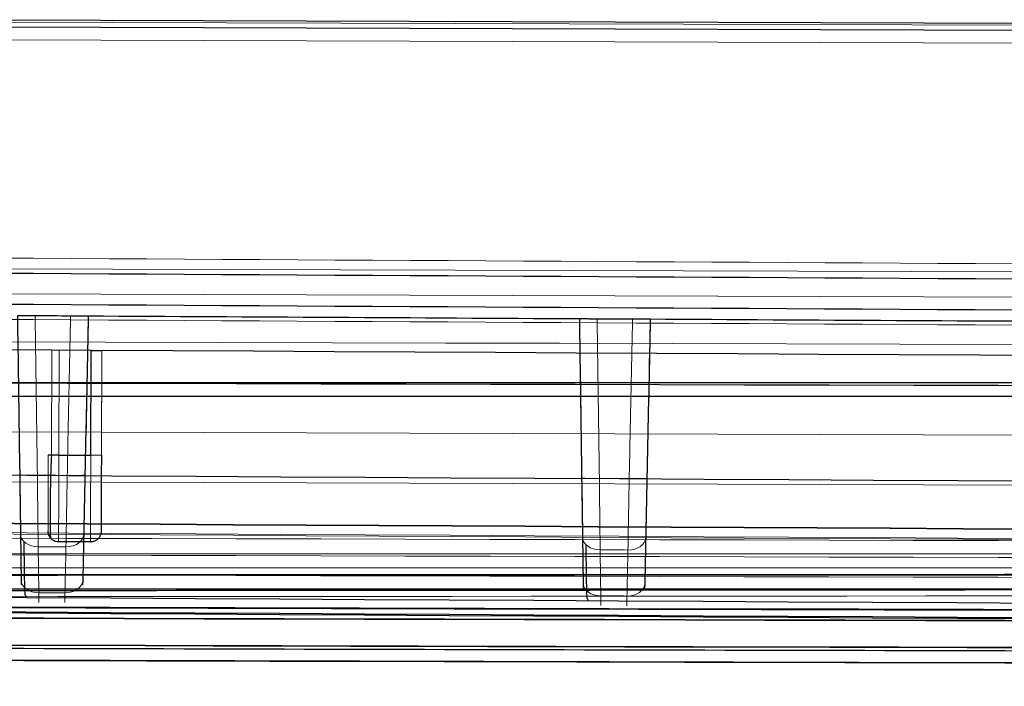
# Model space of a CAD drawing. Units: millimetres. Extents: x -456 to 460, y -164 to 652.
# Drawn here: x -175 to -147, y -101 to -82 of the extents above; entities that cross this region are included whole.
import ezdxf

# ---------------------------------------------------------------- set-up
doc = ezdxf.new("R2010")
doc.units = ezdxf.units.MM
for name, color, linetype, true_color in [('Isometric$5', 7, 'Continuous', 0xffffff), ('ORTHO$2', 7, 'Continuous', 0xffffff), ('ORTHO$3', 7, 'Continuous', 0xffffff), ('Right$4', 7, 'Continuous', 0xffffff), ('Top$1', 7, 'Continuous', 0xffffff)]:
    doc.layers.add(name, color=color, linetype=linetype, true_color=true_color)

msp = doc.modelspace()

# ---------------------------------------------------------------- linework, layer by layer
at = {"layer": 'Isometric$5', "color": 3, "linetype": 'Continuous', "lineweight": 25}
for p, q in [((-17.552, -82.805, 1789.044), (-177.16, -82.296, 1789.044)), ((-173.206, -96.836, 883.69), (-174.106, -96.833, 883.69))]:
    msp.add_line(p, q, dxfattribs=at)
at = {"layer": 'Isometric$5', "color": 3, "linetype": 'Continuous', "lineweight": 13}
for p, q in [((-17.553, -83.16, 1789.191), (-177.175, -82.65, 1789.191)), ((-173.198, -94.387, 885.69), (-173.189, -91.426, 885.69)), ((-353.254, -93.135, 883.915), (-81.687, -94.035, 883.915)), ((-174.098, -94.384, 885.69), (-173.198, -94.387, 885.69))]:
    msp.add_line(p, q, dxfattribs=at)
at = {"layer": 'Isometric$5', "color": 2, "linetype": 'Continuous', "lineweight": 13}
for p, q in [((-102.769, -89.353, 890.495), (-335.26, -88.61, 890.495)), ((-102.772, -90.061, 890.79), (-335.262, -89.319, 890.79)), ((-174.3, -91.42, 885.602), (-174.31, -94.383, 885.602)), ((-174.089, -91.421, 885.69), (-174.098, -94.384, 885.69)), ((-172.889, -91.428, 885.39), (-172.898, -94.388, 885.39)), ((-172.889, -91.628, 883.69), (-172.905, -96.53, 883.69)), ((-80.269, -95.454, 884.501), (-354.671, -94.545, 884.501))]:
    msp.add_line(p, q, dxfattribs=at)
at = {"layer": 'Isometric$5', "color": 3, "linetype": 'Continuous', "lineweight": 13}
for centre, radius, start, end in [((213.96, 67248.436, 1789.191), 67338.384, 269.63661743, 269.75249339), ((-160.534, 67262.233, 700), 67354.568, 269.83697166, 270.13656005), ((213.96, 67248.436, 1789.191), 67344.512, 269.49207559, 269.75248167), ((210.197, 67249.583, 888.59), 67347.3, 269.52291097, 269.74739713), ((-160.534, 67262.233, 698.983), 67359.403, 269.83697166, 270.13655024), ((0.091, 67249.592, 697.5), 67348.5, 269.61622924, 270.38361575), ((0, 67249.583, 1784.201), 67348.5, 269.61630674, 269.99425741), ((0, 67249.583, 884.501), 67348.8, 269.69179323, 269.93813), ((-215.117, 67252.008, 1148.863), 67350.4, 269.87755763, 270.12016029), ((0.091, 67249.592, 38.2), 67350, 269.61622924, 270.38361575), ((0, 67249.583, 723.501), 67350, 269.61630674, 269.99425741), ((0, 67249.583, 1247.201), 67350, 269.69179323, 269.93813282)]:
    msp.add_arc(centre, radius, start, end, dxfattribs=at)
at = {"layer": 'Isometric$5', "color": 3, "linetype": 'Continuous', "lineweight": 13, "extrusion": (1.24958e-15, -4.06761e-18, -1)}
for centre, radius, start, end in [((-213.96, 67248.436, -1788.941), 67338.817, 270.24750661, 270.36338257), ((-213.96, 67248.436, -1789.191), 67340.116, 270.24750661, 270.36338257), ((-213.96, 67248.436, -1789.057), 67346.14, 270.24752255, 270.5079141)]:
    msp.add_arc(centre, radius, start, end, dxfattribs=at)
at = {"layer": 'Isometric$5', "color": 3, "linetype": 'Continuous', "lineweight": 25}
for centre, radius, start, end in [((213.96, 67248.436, 1788.941), 67339.683, 269.63661743, 269.75249339), ((210.197, 67249.583, 890.79), 67347, 269.52291097, 269.74739713), ((213.96, 67248.436, 1788.757), 67347.961, 269.49209063, 269.75247272), ((213.96, 67248.436, 1787.891), 67348.4, 269.49210178, 269.75247158)]:
    msp.add_arc(centre, radius, start, end, dxfattribs=at)
at = {"layer": 'Isometric$5', "color": 2, "linetype": 'Continuous', "lineweight": 13}
msp.add_arc((0, 67249.583, 697.5), 67341, 269.64023668, 269.98936462, dxfattribs=at)
at = {"layer": 'Isometric$5', "color": 3, "linetype": 'Continuous', "lineweight": 13, "extrusion": (-0.003194, -0.999995, 0)}
msp.add_arc((-173.796, 885.39, 94.939), 0.3, 90, 180, dxfattribs=at)
at = {"layer": 'Isometric$5', "color": 3, "linetype": 'Continuous', "lineweight": 13, "extrusion": (0.999995, -0.003194, 0)}
for centre, radius, end in [((-94.939, 883.19, -173.796), 2.5, 168.463), ((-94.939, 883.19, -172.596), 2.2, 166.8634)]:
    msp.add_arc(centre, radius, 90, end, dxfattribs=at)
at = {"layer": 'Isometric$5', "color": 3, "linetype": 'Continuous', "lineweight": 13, "extrusion": (-0.999995, 0.003194, 0)}
msp.add_arc((94.939, 883.19, 172.896), 2.5, 11.537, 90, dxfattribs=at)
at = {"layer": 'Isometric$5', "color": 3, "linetype": 'Continuous', "lineweight": 13, "extrusion": (0.003194, 0.999995, -5.81476e-12)}
msp.add_arc((172.896, 885.39, -94.939), 0.3, 90, 180, dxfattribs=at)
at = {"layer": 'Isometric$5', "color": 2, "linetype": 'Continuous', "lineweight": 13, "extrusion": (1.24954e-15, -4.06747e-18, -1)}
msp.add_arc((-210.197, 67249.583, -890.49), 67347.3, 270.25260287, 270.47708903, dxfattribs=at)
at = {"layer": 'Isometric$5', "color": 3, "linetype": 'Continuous', "lineweight": 25, "extrusion": (1.24958e-15, -4.06761e-18, -1)}
msp.add_arc((-213.96, 67248.436, -1788.29), 67348.379, 270.24752837, 270.50789828, dxfattribs=at)
at = {"layer": 'Isometric$5', "color": 3, "linetype": 'Continuous', "lineweight": 13, "extrusion": (0, 0, -1)}
for centre, radius, start, end in [((160.534, 67262.233, -698.067), 67360, 269.86345097, 270.16302834), ((-0.091, 67249.592, -696), 67350, 269.61638425, 270.38377076), ((0, 67249.583, -1782.701), 67350, 270.00574259, 270.38369326)]:
    msp.add_arc(centre, radius, start, end, dxfattribs=at)
at = {"layer": 'Isometric$5', "color": 3, "linetype": 'Continuous', "lineweight": 13, "extrusion": (0.009812, -0.688069, -0.725579)}
msp.add_arc((-176.041, 1297.177, -1229.11), 0.5, 90.8327, 180, dxfattribs=at)
at = {"layer": 'Isometric$5', "color": 3, "linetype": 'Continuous', "lineweight": 13, "extrusion": (0.014206, 0.68796, 0.725609)}
msp.add_arc((171.865, 1301.53, 1224.988), 0.5, 90.619, 180, dxfattribs=at)
at = {"layer": 'Isometric$5', "color": 3, "linetype": 'Continuous', "lineweight": 13, "extrusion": (0.009812, -0.688068, -0.72558)}
msp.add_arc((-160.174, 1297.404, -1228.896), 0.5, 90.8229, 180, dxfattribs=at)
at = {"layer": 'Isometric$5', "color": 3, "linetype": 'Continuous', "lineweight": 13, "extrusion": (0.014207, 0.687961, 0.725608)}
msp.add_arc((155.996, 1301.359, 1225.15), 0.5, 90.6288, 180, dxfattribs=at)
at = {"layer": 'Isometric$5', "color": 2, "linetype": 'Continuous', "lineweight": 13, "extrusion": (0, 0, -1)}
msp.add_arc((0, 67249.583, -883.301), 67350, 270.06187353, 270.30820677, dxfattribs=at)
at = {"layer": 'Isometric$5', "color": 3, "linetype": 'Continuous', "lineweight": 25}
for points, knots in [([(-174.31, -94.383, 885.602), (-174.321, -94.646, 885.589), (-174.34, -95.199, 885.482), (-174.349, -95.986, 885.025), (-174.348, -96.51, 884.343), (-174.338, -96.686, 883.856), (-174.333, -96.734, 883.649)], [0, 0, 0, 0, 0.233089, 0.521741, 0.81022, 1, 1, 1, 1]), ([(-174.106, -96.833, 883.69), (-174.126, -96.833, 883.69), (-174.146, -96.831, 883.69), (-174.175, -96.825, 883.69), (-174.184, -96.823, 883.69), (-174.203, -96.817, 883.69), (-174.213, -96.813, 883.69), (-174.24, -96.801, 883.69), (-174.257, -96.792, 883.69), (-174.282, -96.775, 883.69), (-174.29, -96.769, 883.69), (-174.305, -96.756, 883.69), (-174.312, -96.749, 883.69), (-174.333, -96.727, 883.69), (-174.345, -96.712, 883.69), (-174.367, -96.678, 883.69), (-174.376, -96.66, 883.69), (-174.387, -96.633, 883.69), (-174.39, -96.623, 883.69), (-174.395, -96.604, 883.69), (-174.398, -96.595, 883.69), (-174.403, -96.565, 883.69), (-174.405, -96.545, 883.69), (-174.405, -96.525, 883.69)], [0, 0, 0, 0, 0.125, 0.125, 0.1875, 0.1875, 0.25, 0.25, 0.375, 0.375, 0.4375, 0.4375, 0.5, 0.5, 0.625, 0.625, 0.75, 0.75, 0.8125, 0.8125, 0.875, 0.875, 1, 1, 1, 1]), ([(-172.905, -96.53, 883.69), (-172.905, -96.55, 883.69), (-172.907, -96.57, 883.69), (-172.913, -96.599, 883.69), (-172.915, -96.609, 883.69), (-172.921, -96.628, 883.69), (-172.924, -96.637, 883.69), (-172.935, -96.665, 883.69), (-172.944, -96.682, 883.69), (-172.96, -96.707, 883.69), (-172.966, -96.715, 883.69), (-172.979, -96.731, 883.69), (-172.985, -96.739, 883.69), (-173.006, -96.76, 883.69), (-173.021, -96.773, 883.69), (-173.046, -96.79, 883.69), (-173.054, -96.795, 883.69), (-173.072, -96.804, 883.69), (-173.08, -96.809, 883.69), (-173.108, -96.82, 883.69), (-173.127, -96.826, 883.69), (-173.166, -96.834, 883.69), (-173.186, -96.836, 883.69), (-173.206, -96.836, 883.69)], [0, 0, 0, 0, 0.125, 0.125, 0.1875, 0.1875, 0.25, 0.25, 0.375, 0.375, 0.4375, 0.4375, 0.5, 0.5, 0.625, 0.625, 0.6875, 0.6875, 0.75, 0.75, 0.875, 0.875, 1, 1, 1, 1]), ([(-175.069, -98.113, 1784.646), (-175.069, -98.152, 1784.609), (-175.064, -98.271, 1784.475), (-175.055, -98.371, 1784.28), (-175.016, -98.387, 1784.133), (-175.009, -98.388, 1784.112)], [0, 0, 0, 0, 0.253552, 0.891083, 1, 1, 1, 1]), ([(-159.199, -98.203, 1784.646), (-159.199, -98.241, 1784.609), (-159.194, -98.361, 1784.475), (-159.185, -98.461, 1784.28), (-159.146, -98.477, 1784.133), (-159.14, -98.478, 1784.112)], [0, 0, 0, 0, 0.253552, 0.891083, 1, 1, 1, 1]), ([(-451.017, -98.462, 37.143), (-407.566, -98.752, 37.143), (-281.558, -99.473, 37.142), (-72.99, -100.082, 37.14), (170.34, -99.896, 37.138), (345.009, -99.138, 37.137), (437.119, -98.549, 37.136), (451.017, -98.456, 37.136)], [0, 0, 0, 0, 0.144512, 0.419083, 0.693655, 0.953776, 1, 1, 1, 1]), ([(-451.017, -98.471, 722.443), (-407.566, -98.761, 722.443), (-281.558, -99.482, 722.442), (-133.468, -99.914, 722.441), (-28.83, -99.975, 722.44), (-6.75, -99.977, 722.44)], [0, 0, 0, 0, 0.293414, 0.850902, 1, 1, 1, 1])]:
    msp.add_open_spline(points, degree=3, knots=knots, dxfattribs=at)
at = {"layer": 'Isometric$5', "color": 3, "linetype": 'Continuous', "lineweight": 13}
for points, knots in [([(-173.396, -96.621, 1785.825), (-173.401, -96.838, 1785.597), (-173.405, -97.054, 1785.368), (-173.414, -97.487, 1784.911), (-173.419, -97.704, 1784.683), (-173.423, -97.92, 1784.455)], [0, 0, 0, 0, 0.5, 0.5, 1, 1, 1, 1]), ([(-157.527, -96.711, 1785.825), (-157.531, -96.927, 1785.597), (-157.536, -97.144, 1785.368), (-157.544, -97.577, 1784.911), (-157.549, -97.793, 1784.683), (-157.553, -98.01, 1784.455)], [0, 0, 0, 0, 0.5, 0.5, 1, 1, 1, 1]), ([(-174.683, -96.969, 1786.169), (-174.68, -97.199, 1785.927), (-174.676, -97.428, 1785.685), (-174.67, -97.861, 1785.228), (-174.667, -98.065, 1785.014), (-174.665, -98.269, 1784.799)], [0, 0, 0, 0, 0.529557, 0.529557, 1, 1, 1, 1]), ([(-173.925, -98.273, 1784.799), (-173.92, -98.043, 1785.041), (-173.916, -97.814, 1785.282), (-173.907, -97.381, 1785.739), (-173.903, -97.177, 1785.954), (-173.898, -96.974, 1786.169)], [0, 0, 0, 0, 0.52958, 0.52958, 1, 1, 1, 1]), ([(-158.813, -97.059, 1786.169), (-158.81, -97.288, 1785.927), (-158.807, -97.518, 1785.685), (-158.8, -97.951, 1785.228), (-158.798, -98.154, 1785.014), (-158.795, -98.358, 1784.799)], [0, 0, 0, 0, 0.529558, 0.529558, 1, 1, 1, 1]), ([(-158.055, -98.362, 1784.799), (-158.051, -98.133, 1785.041), (-158.046, -97.904, 1785.282), (-158.037, -97.471, 1785.739), (-158.033, -97.267, 1785.954), (-158.028, -97.063, 1786.169)], [0, 0, 0, 0, 0.529579, 0.529579, 1, 1, 1, 1])]:
    msp.add_open_spline(points, degree=3, knots=knots, dxfattribs=at)
at = {"layer": 'Isometric$5', "color": 3, "linetype": 'Continuous', "lineweight": 25}
for points, degree in [([(-175.089, -96.819, 1786.021), (-175.08, -97.468, 1785.336), (-175.071, -98.118, 1784.651)], 2), ([(-159.219, -96.908, 1786.021), (-159.21, -97.558, 1785.336), (-159.201, -98.208, 1784.651)], 2), ([(-352.199, -97.494, 697.521), (-234.8, -97.828, 697.521), (-117.399, -97.855, 697.521), (0, -97.575, 697.521)], 3), ([(-359.046, -98.063, 1148.44), (-216.458, -98.367, 1148.439), (-73.871, -98.068, 1148.439)], 2), ([(-362.287, -99.093, 1246.354), (-217.506, -99.871, 1246.353), (-72.723, -100.026, 1246.352)], 2)]:
    msp.add_open_spline(points, degree=degree, dxfattribs=at)
at = {"layer": 'Isometric$5', "color": 3, "linetype": 'Continuous', "lineweight": 13}
for points in [[(-174.665, -98.269, 1784.799), (-174.418, -98.27, 1784.799), (-174.172, -98.271, 1784.799), (-173.925, -98.273, 1784.799)], [(-158.795, -98.358, 1784.799), (-158.548, -98.36, 1784.799), (-158.302, -98.361, 1784.799), (-158.055, -98.362, 1784.799)]]:
    msp.add_open_spline(points, degree=3, dxfattribs=at)
at = {"layer": 'ORTHO$2', "color": 3, "linetype": 'Continuous', "lineweight": 25}
for p, q in [((-173.269, -90.451, 1786.84), (-173.269, -90.451, 1784.891)), ((-159.399, -90.529, 1786.84), (-159.399, -90.529, 1784.891)), ((-157.399, -90.54, 1786.84), (-157.399, -90.54, 1784.891)), ((-173.198, -94.387, 885.69), (-173.189, -91.426, 885.69)), ((-174.098, -94.384, 885.69), (-173.198, -94.387, 885.69))]:
    msp.add_line(p, q, dxfattribs=at)
at = {"layer": 'ORTHO$2', "color": 3, "linetype": 'Continuous', "lineweight": 13}
msp.add_line((-172.889, -91.428, 885.39), (-172.898, -94.388, 885.39), dxfattribs=at)
at = {"layer": 'ORTHO$2', "color": 2, "linetype": 'Continuous', "lineweight": 13}
msp.add_line((-172.889, -91.428, 883.89), (-172.889, -91.428, 885.39), dxfattribs=at)
at = {"layer": 'ORTHO$2', "color": 3, "linetype": 'Continuous', "lineweight": 25, "extrusion": (1.24954e-15, -4.06747e-18, -1)}
for centre, radius, start, end in [((-210.197, 67249.583, -888.09), 67342.1, 270.24085528, 270.48904011), ((-210.197, 67249.583, -888.29), 67347, 270.25260287, 270.47708903), ((215.117, 67252.008, -1148.263), 67349.8, 269.87983971, 270.12244237)]:
    msp.add_arc(centre, radius, start, end, dxfattribs=at)
at = {"layer": 'ORTHO$2', "color": 3, "linetype": 'Continuous', "lineweight": 25}
for centre, radius, start, end in [((213.96, 67248.436, 1784.891), 67340, 269.67052719, 269.68232842), ((213.96, 67248.436, 1784.891), 67340, 269.68403011, 269.69583133), ((-160.534, 67262.233, 700), 67354.568, 269.83697166, 270.13656005), ((213.96, 67248.436, 1789.191), 67344.512, 269.49207559, 269.75248167), ((210.197, 67249.583, 890.79), 67347, 269.52291097, 269.74739713), ((0.091, 67249.592, 697.5), 67348.5, 269.61622924, 270.38361575), ((0, 67249.583, 1784.201), 67348.5, 269.61630674, 269.99425741), ((213.96, 67248.436, 1787.891), 67348.4, 269.49210178, 269.75247158), ((0, 67249.583, 884.501), 67348.8, 269.69179323, 269.93813)]:
    msp.add_arc(centre, radius, start, end, dxfattribs=at)
at = {"layer": 'ORTHO$2', "color": 3, "linetype": 'Continuous', "lineweight": 25, "extrusion": (0, 0, -1)}
for centre, radius, start, end in [((0, 67249.583, -719.501), 67342.165, 270.06451267, 270.32492169), ((160.535, 67261.837, -34.4), 67354.568, 269.86343898, 270.16302834), ((-0.091, 67249.592, -36.7), 67348.5, 269.61638425, 270.38377076), ((0, 67249.583, -722.001), 67348.5, 270.00574259, 270.38369326), ((0, 67249.583, -1246.001), 67348.8, 270.06186733, 270.30820677)]:
    msp.add_arc(centre, radius, start, end, dxfattribs=at)
at = {"layer": 'ORTHO$2', "color": 2, "linetype": 'Continuous', "lineweight": 13, "extrusion": (-0.999995, 0.003194, 0)}
for centre, radius, start in [((94.939, 883.19, 174.096), 2.2, 13.1366), ((94.939, 883.19, 172.896), 2.5, 11.537)]:
    msp.add_arc(centre, radius, start, 90, dxfattribs=at)
at = {"layer": 'ORTHO$2', "color": 3, "linetype": 'Continuous', "lineweight": 25, "extrusion": (-0.003194, -0.999995, 0)}
msp.add_arc((-173.796, 885.39, 94.939), 0.3, 90, 180, dxfattribs=at)
at = {"layer": 'ORTHO$2', "color": 3, "linetype": 'Continuous', "lineweight": 13, "extrusion": (0.999995, -0.003194, 0)}
msp.add_arc((-94.939, 883.19, -173.796), 2.5, 90, 168.463, dxfattribs=at)
at = {"layer": 'ORTHO$2', "color": 3, "linetype": 'Continuous', "lineweight": 13, "extrusion": (0.003194, 0.999995, -5.81476e-12)}
msp.add_arc((172.896, 885.39, -94.939), 0.3, 90, 180, dxfattribs=at)
at = {"layer": 'ORTHO$2', "color": 3, "linetype": 'Continuous', "lineweight": 25, "extrusion": (0.999995, -0.003194, 0)}
msp.add_arc((-94.939, 883.19, -172.596), 2.2, 90, 166.8634, dxfattribs=at)
at = {"layer": 'ORTHO$2', "color": 3, "linetype": 'Continuous', "lineweight": 13, "extrusion": (1.24958e-15, -4.06761e-18, -1)}
for centre, radius, start, end in [((-213.96, 67248.436, -1789.057), 67346.14, 270.24752255, 270.5079141), ((-213.96, 67248.436, -1788.29), 67348.379, 270.24752837, 270.50789828)]:
    msp.add_arc(centre, radius, start, end, dxfattribs=at)
at = {"layer": 'ORTHO$2', "color": 3, "linetype": 'Continuous', "lineweight": 13, "extrusion": (0.014239, -0.998487, -0.053118)}
msp.add_arc((-176.041, 1788.988, -2.607), 0.5, 90.061, 180, dxfattribs=at)
at = {"layer": 'ORTHO$2', "color": 3, "linetype": 'Continuous', "lineweight": 13, "extrusion": (-0.020617, -0.998375, -0.053123)}
for centre, end in [((-171.865, 1789.311, 3.451), 89.9547), ((-155.996, 1789.298, 3.213), 89.954)]:
    msp.add_arc(centre, 0.5, 0, end, dxfattribs=at)
at = {"layer": 'ORTHO$2', "color": 3, "linetype": 'Continuous', "lineweight": 13, "extrusion": (0.014239, -0.998487, -0.053119)}
msp.add_arc((-160.174, 1789.005, -2.292), 0.5, 90.0603, 180, dxfattribs=at)
at = {"layer": 'ORTHO$2', "color": 3, "linetype": 'Continuous', "lineweight": 13}
for centre, radius, start, end in [((210.197, 67249.583, 888.59), 67347.3, 269.52291097, 269.74739713), ((0, 67249.583, 720.508), 67346.541, 269.67510327, 269.93547403), ((213.96, 67248.436, 1788.757), 67347.961, 269.49209063, 269.75247272), ((0, 67249.583, 721.587), 67347.578, 269.67509785, 269.93547088), ((-160.534, 67262.233, 698.983), 67359.403, 269.83697166, 270.13655024), ((-160.535, 67261.837, 36.332), 67360, 269.83697166, 270.13655), ((-215.117, 67252.008, 1148.863), 67350.4, 269.87755763, 270.12016029), ((0.091, 67249.592, 38.2), 67350, 269.61622924, 270.38361575), ((0, 67249.583, 723.501), 67350, 269.61630674, 269.99425741), ((0, 67249.583, 1247.201), 67350, 269.69179323, 269.93813282)]:
    msp.add_arc(centre, radius, start, end, dxfattribs=at)
at = {"layer": 'ORTHO$2', "color": 3, "linetype": 'Continuous', "lineweight": 13, "extrusion": (1.24954e-15, -4.06747e-18, -1)}
msp.add_arc((-210.197, 67249.583, -890.49), 67347.3, 270.25260287, 270.47708903, dxfattribs=at)
at = {"layer": 'ORTHO$2', "color": 3, "linetype": 'Continuous', "lineweight": 13, "extrusion": (0, 0, -1)}
for centre, radius, start, end in [((0, 67249.583, -720.74), 67347.017, 270.06452742, 270.32489528), ((160.535, 67261.837, -35.417), 67359.403, 269.86344879, 270.16302834), ((160.534, 67262.233, -698.067), 67360, 269.86345097, 270.16302834), ((-0.091, 67249.592, -696), 67350, 269.61638425, 270.38377076), ((0, 67249.583, -1782.701), 67350, 270.00574259, 270.38369326), ((0, 67249.583, -883.301), 67350, 270.06187353, 270.30820677)]:
    msp.add_arc(centre, radius, start, end, dxfattribs=at)
at = {"layer": 'ORTHO$2', "color": 3, "linetype": 'Continuous', "lineweight": 13, "extrusion": (0.009812, -0.688069, -0.725579)}
for centre, start in [((-176.041, 1297.177, -1230.998), 90.8328), ((-176.041, 1297.177, -1229.11), 90.8327)]:
    msp.add_arc(centre, 0.5, start, 180, dxfattribs=at)
at = {"layer": 'ORTHO$2', "color": 3, "linetype": 'Continuous', "lineweight": 13, "extrusion": (0.014206, 0.68796, 0.725609)}
for centre in [(171.865, 1301.53, 1226.877), (171.865, 1301.53, 1224.988)]:
    msp.add_arc(centre, 0.5, 90.619, 180, dxfattribs=at)
at = {"layer": 'ORTHO$2', "color": 3, "linetype": 'Continuous', "lineweight": 13, "extrusion": (0.009812, -0.688068, -0.72558)}
for centre, start in [((-160.174, 1297.404, -1230.784), 90.823), ((-160.174, 1297.404, -1228.896), 90.8229)]:
    msp.add_arc(centre, 0.5, start, 180, dxfattribs=at)
at = {"layer": 'ORTHO$2', "color": 3, "linetype": 'Continuous', "lineweight": 13, "extrusion": (0.014207, 0.687961, 0.725608)}
for centre in [(155.996, 1301.359, 1227.038), (155.996, 1301.359, 1225.15)]:
    msp.add_arc(centre, 0.5, 90.6288, 180, dxfattribs=at)
at = {"layer": 'ORTHO$2', "color": 3, "linetype": 'Continuous', "lineweight": 25}
for points in [[(-175.269, -90.439, 1784.891), (-175.233, -92.949, 1784.339), (-175.197, -95.459, 1783.788), (-175.162, -97.969, 1783.236)], [(-174.769, -90.442, 1787.34), (-174.436, -90.444, 1787.34), (-174.102, -90.446, 1787.34), (-173.769, -90.448, 1787.34)], [(-173.269, -90.451, 1784.891), (-173.321, -92.96, 1784.339), (-173.373, -95.47, 1783.788), (-173.424, -97.979, 1783.236)], [(-159.399, -90.529, 1784.891), (-159.363, -93.039, 1784.339), (-159.328, -95.549, 1783.788), (-159.292, -98.059, 1783.236)], [(-158.9, -90.532, 1787.34), (-158.566, -90.534, 1787.34), (-158.232, -90.536, 1787.34), (-157.899, -90.537, 1787.34)], [(-157.399, -90.54, 1784.891), (-157.451, -93.05, 1784.339), (-157.503, -95.559, 1783.788), (-157.555, -98.069, 1783.236)], [(-352.199, -97.494, 697.521), (-234.8, -97.828, 697.521), (-117.399, -97.855, 697.521), (0, -97.575, 697.521)]]:
    msp.add_open_spline(points, degree=3, dxfattribs=at)
for points, knots in [([(-175.269, -90.439, 1786.84), (-175.269, -90.439, 1786.873), (-175.266, -90.439, 1786.906), (-175.256, -90.439, 1786.954), (-175.252, -90.439, 1786.969), (-175.243, -90.439, 1787.001), (-175.237, -90.439, 1787.016), (-175.218, -90.44, 1787.062), (-175.203, -90.44, 1787.09), (-175.176, -90.44, 1787.131), (-175.166, -90.44, 1787.144), (-175.145, -90.44, 1787.17), (-175.134, -90.44, 1787.182), (-175.1, -90.44, 1787.217), (-175.075, -90.44, 1787.237), (-175.034, -90.441, 1787.265), (-175.02, -90.441, 1787.273), (-174.991, -90.441, 1787.289), (-174.961, -90.441, 1787.303), (-174.931, -90.441, 1787.314), (-174.899, -90.441, 1787.323), (-174.883, -90.441, 1787.327), (-174.835, -90.442, 1787.337), (-174.802, -90.442, 1787.34), (-174.769, -90.442, 1787.34)], [0, 0, 0, 0, 0.125, 0.125, 0.1875, 0.1875, 0.25, 0.25, 0.375, 0.375, 0.4375, 0.4375, 0.5, 0.5, 0.625, 0.625, 0.6875, 0.6875, 0.75, 0.8125, 0.8125, 0.875, 0.875, 1, 1, 1, 1]), ([(-173.769, -90.448, 1787.34), (-173.736, -90.448, 1787.34), (-173.703, -90.448, 1787.337), (-173.655, -90.449, 1787.328), (-173.639, -90.449, 1787.324), (-173.608, -90.449, 1787.314), (-173.592, -90.449, 1787.309), (-173.547, -90.449, 1787.29), (-173.518, -90.449, 1787.274), (-173.478, -90.45, 1787.247), (-173.464, -90.45, 1787.237), (-173.439, -90.45, 1787.216), (-173.427, -90.45, 1787.205), (-173.392, -90.45, 1787.171), (-173.372, -90.45, 1787.146), (-173.344, -90.45, 1787.105), (-173.336, -90.45, 1787.09), (-173.32, -90.451, 1787.062), (-173.306, -90.451, 1787.032), (-173.295, -90.451, 1787.001), (-173.286, -90.451, 1786.97), (-173.282, -90.451, 1786.954), (-173.272, -90.451, 1786.906), (-173.269, -90.451, 1786.873), (-173.269, -90.451, 1786.84)], [0, 0, 0, 0, 0.125, 0.125, 0.1875, 0.1875, 0.25, 0.25, 0.375, 0.375, 0.4375, 0.4375, 0.5, 0.5, 0.625, 0.625, 0.6875, 0.6875, 0.75, 0.8125, 0.8125, 0.875, 0.875, 1, 1, 1, 1]), ([(-159.399, -90.529, 1786.84), (-159.399, -90.529, 1786.873), (-159.396, -90.529, 1786.906), (-159.386, -90.529, 1786.954), (-159.382, -90.529, 1786.969), (-159.373, -90.529, 1787.001), (-159.367, -90.529, 1787.016), (-159.349, -90.529, 1787.062), (-159.333, -90.529, 1787.09), (-159.306, -90.53, 1787.131), (-159.296, -90.53, 1787.144), (-159.276, -90.53, 1787.17), (-159.265, -90.53, 1787.182), (-159.23, -90.53, 1787.217), (-159.205, -90.53, 1787.237), (-159.164, -90.53, 1787.265), (-159.15, -90.531, 1787.273), (-159.121, -90.531, 1787.289), (-159.092, -90.531, 1787.303), (-159.061, -90.531, 1787.314), (-159.03, -90.531, 1787.323), (-159.014, -90.531, 1787.327), (-158.965, -90.532, 1787.337), (-158.933, -90.532, 1787.34), (-158.9, -90.532, 1787.34)], [0, 0, 0, 0, 0.125, 0.125, 0.1875, 0.1875, 0.25, 0.25, 0.375, 0.375, 0.4375, 0.4375, 0.5, 0.5, 0.625, 0.625, 0.6875, 0.6875, 0.75, 0.8125, 0.8125, 0.875, 0.875, 1, 1, 1, 1]), ([(-157.899, -90.537, 1787.34), (-157.866, -90.538, 1787.34), (-157.833, -90.538, 1787.337), (-157.785, -90.538, 1787.328), (-157.77, -90.538, 1787.324), (-157.738, -90.538, 1787.314), (-157.723, -90.538, 1787.309), (-157.677, -90.539, 1787.29), (-157.649, -90.539, 1787.274), (-157.608, -90.539, 1787.247), (-157.595, -90.539, 1787.237), (-157.569, -90.539, 1787.216), (-157.557, -90.539, 1787.205), (-157.522, -90.54, 1787.171), (-157.502, -90.54, 1787.146), (-157.474, -90.54, 1787.105), (-157.466, -90.54, 1787.09), (-157.451, -90.54, 1787.062), (-157.437, -90.54, 1787.032), (-157.426, -90.54, 1787.001), (-157.416, -90.54, 1786.97), (-157.412, -90.54, 1786.954), (-157.402, -90.54, 1786.906), (-157.399, -90.54, 1786.873), (-157.399, -90.54, 1786.84)], [0, 0, 0, 0, 0.125, 0.125, 0.1875, 0.1875, 0.25, 0.25, 0.375, 0.375, 0.4375, 0.4375, 0.5, 0.5, 0.625, 0.625, 0.6875, 0.6875, 0.75, 0.8125, 0.8125, 0.875, 0.875, 1, 1, 1, 1]), ([(-173.189, -91.426, 885.69), (-173.169, -91.426, 885.69), (-173.149, -91.426, 885.688), (-173.121, -91.426, 885.682), (-173.111, -91.426, 885.68), (-173.092, -91.426, 885.674), (-173.083, -91.427, 885.67), (-173.056, -91.427, 885.659), (-173.038, -91.427, 885.65), (-173.014, -91.427, 885.634), (-173.006, -91.427, 885.628), (-172.991, -91.427, 885.615), (-172.983, -91.427, 885.609), (-172.963, -91.427, 885.588), (-172.95, -91.427, 885.573), (-172.934, -91.427, 885.548), (-172.929, -91.427, 885.54), (-172.919, -91.427, 885.522), (-172.911, -91.428, 885.505), (-172.905, -91.428, 885.486), (-172.899, -91.428, 885.468), (-172.896, -91.428, 885.458), (-172.891, -91.428, 885.429), (-172.889, -91.428, 885.409), (-172.889, -91.428, 885.39)], [0, 0, 0, 0, 0.125, 0.125, 0.1875, 0.1875, 0.25, 0.25, 0.375, 0.375, 0.4375, 0.4375, 0.5, 0.5, 0.625, 0.625, 0.6875, 0.6875, 0.75, 0.8125, 0.8125, 0.875, 0.875, 1, 1, 1, 1]), ([(-352.2, -97.89, 36.7), (-349.617, -97.898, 36.7), (-324.07, -97.969, 36.7), (-275.56, -98.076, 36.7), (-206.67, -98.159, 36.7), (-137.78, -98.171, 36.7), (-80.372, -98.122, 36.7), (-40.186, -98.057, 36.7), (-20.093, -98.017, 36.7), (-10.046, -97.995, 36.7), (-5.023, -97.984, 36.7), (-2.512, -97.977, 36.7), (-1.076, -97.974, 36.7), (-0.359, -97.972, 36.7), (0, -97.972, 36.7)], [0, 0, 0, 0, 0.022005, 0.217604, 0.413203, 0.608802, 0.804401, 0.902201, 0.9511, 0.97555, 0.987775, 0.993888, 0.996944, 1, 1, 1, 1])]:
    msp.add_open_spline(points, degree=3, knots=knots, dxfattribs=at)
at = {"layer": 'ORTHO$2', "color": 3, "linetype": 'Continuous', "lineweight": 13}
for points, knots in [([(-174.769, -90.442, 1787.34), (-174.765, -90.775, 1787.323), (-174.76, -91.108, 1787.305), (-174.738, -92.611, 1787.225), (-174.722, -93.781, 1787.163), (-174.705, -94.951, 1787.1)], [0, 0, 0, 0, 0.221427, 0.221427, 1, 1, 1, 1]), ([(-173.862, -94.956, 1787.1), (-173.855, -94.624, 1787.118), (-173.848, -94.291, 1787.136), (-173.817, -92.788, 1787.216), (-173.793, -91.618, 1787.278), (-173.769, -90.448, 1787.34)], [0, 0, 0, 0, 0.221446, 0.221446, 1, 1, 1, 1]), ([(-173.269, -90.451, 1786.84), (-173.276, -90.784, 1786.822), (-173.283, -91.116, 1786.805), (-173.314, -92.613, 1786.725), (-173.338, -93.776, 1786.663), (-173.362, -94.94, 1786.601)], [0, 0, 0, 0, 0.222389, 0.222389, 1, 1, 1, 1]), ([(-159.335, -95.022, 1786.601), (-159.34, -94.689, 1786.619), (-159.345, -94.356, 1786.637), (-159.366, -92.859, 1786.716), (-159.383, -91.694, 1786.778), (-159.399, -90.529, 1786.84)], [0, 0, 0, 0, 0.222249, 0.222249, 1, 1, 1, 1]), ([(-158.9, -90.532, 1787.34), (-158.895, -90.865, 1787.323), (-158.89, -91.198, 1787.305), (-158.869, -92.701, 1787.225), (-158.852, -93.871, 1787.163), (-158.835, -95.041, 1787.1)], [0, 0, 0, 0, 0.221428, 0.221428, 1, 1, 1, 1]), ([(-157.992, -95.046, 1787.1), (-157.985, -94.713, 1787.118), (-157.978, -94.38, 1787.136), (-157.947, -92.877, 1787.216), (-157.923, -91.707, 1787.278), (-157.899, -90.537, 1787.34)], [0, 0, 0, 0, 0.221446, 0.221446, 1, 1, 1, 1]), ([(-157.399, -90.54, 1786.84), (-157.406, -90.873, 1786.822), (-157.413, -91.206, 1786.805), (-157.444, -92.702, 1786.725), (-157.468, -93.866, 1786.663), (-157.492, -95.03, 1786.601)], [0, 0, 0, 0, 0.222383, 0.222383, 1, 1, 1, 1]), ([(-175.181, -96.614, 1785.825), (-175.181, -96.586, 1785.854), (-175.182, -96.558, 1785.882), (-175.183, -96.5, 1785.937), (-175.183, -96.471, 1785.964), (-175.184, -96.381, 1786.042), (-175.186, -96.257, 1786.14), (-175.188, -96.125, 1786.226), (-175.19, -95.989, 1786.305), (-175.191, -95.918, 1786.342), (-175.193, -95.773, 1786.409), (-175.194, -95.7, 1786.438), (-175.196, -95.551, 1786.49), (-175.198, -95.401, 1786.535), (-175.2, -95.246, 1786.566), (-175.203, -95.091, 1786.589), (-175.204, -95.012, 1786.597), (-175.205, -94.932, 1786.601)], [0, 0, 0, 0, 0.0625, 0.0625, 0.125, 0.125, 0.25, 0.375, 0.375, 0.5, 0.5, 0.625, 0.625, 0.75, 0.875, 0.875, 1, 1, 1, 1]), ([(-174.705, -94.951, 1787.1), (-174.704, -95.047, 1787.095), (-174.703, -95.142, 1787.086), (-174.701, -95.329, 1787.058), (-174.699, -95.514, 1787.021), (-174.697, -95.694, 1786.967), (-174.695, -95.873, 1786.905), (-174.694, -95.961, 1786.869), (-174.692, -96.135, 1786.789), (-174.691, -96.219, 1786.745), (-174.689, -96.383, 1786.65), (-174.688, -96.542, 1786.547), (-174.686, -96.69, 1786.43), (-174.685, -96.798, 1786.336), (-174.685, -96.833, 1786.304), (-174.684, -96.902, 1786.238), (-174.683, -96.936, 1786.204), (-174.683, -96.969, 1786.169)], [0, 0, 0, 0, 0.125, 0.125, 0.25, 0.375, 0.375, 0.5, 0.5, 0.625, 0.625, 0.75, 0.875, 0.875, 0.9375, 0.9375, 1, 1, 1, 1]), ([(-174.705, -94.951, 1787.1), (-174.703, -94.952, 1787.1), (-174.701, -94.952, 1787.1), (-174.531, -94.952, 1787.1), (-174.363, -94.953, 1787.1), (-174.084, -94.955, 1787.1), (-173.973, -94.956, 1787.1), (-173.862, -94.956, 1787.1)], [0, 0, 0, 0, 0.006443, 0.006443, 0.605232, 0.605232, 1, 1, 1, 1]), ([(-173.898, -96.974, 1786.169), (-173.898, -96.941, 1786.204), (-173.897, -96.907, 1786.238), (-173.896, -96.838, 1786.304), (-173.895, -96.803, 1786.336), (-173.893, -96.695, 1786.43), (-173.891, -96.546, 1786.547), (-173.888, -96.388, 1786.65), (-173.885, -96.224, 1786.745), (-173.883, -96.14, 1786.789), (-173.88, -95.966, 1786.869), (-173.878, -95.877, 1786.905), (-173.875, -95.699, 1786.967), (-173.872, -95.518, 1787.021), (-173.869, -95.334, 1787.058), (-173.865, -95.147, 1787.086), (-173.863, -95.052, 1787.095), (-173.862, -94.956, 1787.1)], [0, 0, 0, 0, 0.0625, 0.0625, 0.125, 0.125, 0.25, 0.375, 0.375, 0.5, 0.5, 0.625, 0.625, 0.75, 0.875, 0.875, 1, 1, 1, 1]), ([(-173.362, -94.94, 1786.601), (-173.363, -95.02, 1786.597), (-173.365, -95.099, 1786.589), (-173.368, -95.254, 1786.566), (-173.371, -95.408, 1786.535), (-173.374, -95.559, 1786.49), (-173.378, -95.708, 1786.438), (-173.379, -95.781, 1786.409), (-173.382, -95.926, 1786.342), (-173.383, -95.996, 1786.305), (-173.386, -96.133, 1786.226), (-173.389, -96.265, 1786.14), (-173.392, -96.389, 1786.042), (-173.393, -96.479, 1785.964), (-173.394, -96.508, 1785.937), (-173.395, -96.566, 1785.882), (-173.396, -96.594, 1785.854), (-173.396, -96.621, 1785.825)], [0, 0, 0, 0, 0.125, 0.125, 0.25, 0.375, 0.375, 0.5, 0.5, 0.625, 0.625, 0.75, 0.875, 0.875, 0.9375, 0.9375, 1, 1, 1, 1]), ([(-159.311, -96.703, 1785.825), (-159.311, -96.676, 1785.854), (-159.312, -96.648, 1785.882), (-159.313, -96.59, 1785.937), (-159.313, -96.561, 1785.964), (-159.314, -96.471, 1786.042), (-159.316, -96.347, 1786.14), (-159.318, -96.215, 1786.226), (-159.32, -96.078, 1786.305), (-159.321, -96.008, 1786.342), (-159.323, -95.863, 1786.409), (-159.324, -95.789, 1786.438), (-159.326, -95.641, 1786.49), (-159.328, -95.49, 1786.535), (-159.331, -95.336, 1786.566), (-159.333, -95.18, 1786.589), (-159.334, -95.102, 1786.597), (-159.335, -95.022, 1786.601)], [0, 0, 0, 0, 0.0625, 0.0625, 0.125, 0.125, 0.25, 0.375, 0.375, 0.5, 0.5, 0.625, 0.625, 0.75, 0.875, 0.875, 1, 1, 1, 1]), ([(-158.835, -95.041, 1787.1), (-158.834, -95.137, 1787.095), (-158.833, -95.232, 1787.086), (-158.831, -95.419, 1787.058), (-158.829, -95.603, 1787.021), (-158.827, -95.784, 1786.967), (-158.825, -95.962, 1786.905), (-158.824, -96.051, 1786.869), (-158.822, -96.225, 1786.789), (-158.821, -96.309, 1786.745), (-158.82, -96.473, 1786.65), (-158.818, -96.632, 1786.547), (-158.816, -96.78, 1786.43), (-158.815, -96.888, 1786.336), (-158.815, -96.923, 1786.304), (-158.814, -96.992, 1786.238), (-158.814, -97.026, 1786.204), (-158.813, -97.059, 1786.169)], [0, 0, 0, 0, 0.125, 0.125, 0.25, 0.375, 0.375, 0.5, 0.5, 0.625, 0.625, 0.75, 0.875, 0.875, 0.9375, 0.9375, 1, 1, 1, 1]), ([(-158.835, -95.041, 1787.1), (-158.833, -95.041, 1787.1), (-158.832, -95.041, 1787.1), (-158.662, -95.042, 1787.1), (-158.493, -95.043, 1787.1), (-158.214, -95.045, 1787.1), (-158.103, -95.045, 1787.1), (-157.992, -95.046, 1787.1)], [0, 0, 0, 0, 0.006438, 0.006438, 0.605227, 0.605227, 1, 1, 1, 1]), ([(-158.028, -97.063, 1786.169), (-158.028, -97.03, 1786.204), (-158.027, -96.996, 1786.238), (-158.026, -96.927, 1786.304), (-158.025, -96.892, 1786.336), (-158.023, -96.785, 1786.43), (-158.021, -96.636, 1786.547), (-158.018, -96.477, 1786.65), (-158.015, -96.314, 1786.745), (-158.013, -96.229, 1786.789), (-158.01, -96.055, 1786.869), (-158.009, -95.967, 1786.905), (-158.005, -95.789, 1786.967), (-158.002, -95.608, 1787.021), (-157.999, -95.423, 1787.058), (-157.995, -95.236, 1787.086), (-157.994, -95.142, 1787.095), (-157.992, -95.046, 1787.1)], [0, 0, 0, 0, 0.0625, 0.0625, 0.125, 0.125, 0.25, 0.375, 0.375, 0.5, 0.5, 0.625, 0.625, 0.75, 0.875, 0.875, 1, 1, 1, 1]), ([(-157.492, -95.03, 1786.601), (-157.494, -95.109, 1786.597), (-157.495, -95.188, 1786.589), (-157.498, -95.344, 1786.566), (-157.502, -95.498, 1786.535), (-157.505, -95.649, 1786.49), (-157.508, -95.797, 1786.438), (-157.509, -95.871, 1786.409), (-157.512, -96.016, 1786.342), (-157.514, -96.086, 1786.305), (-157.517, -96.222, 1786.226), (-157.519, -96.355, 1786.14), (-157.522, -96.479, 1786.042), (-157.524, -96.568, 1785.964), (-157.524, -96.598, 1785.937), (-157.525, -96.655, 1785.882), (-157.526, -96.683, 1785.854), (-157.527, -96.711, 1785.825)], [0, 0, 0, 0, 0.125, 0.125, 0.25, 0.375, 0.375, 0.5, 0.5, 0.625, 0.625, 0.75, 0.875, 0.875, 0.9375, 0.9375, 1, 1, 1, 1]), ([(-175.162, -97.913, 1784.455), (-175.165, -97.696, 1784.683), (-175.169, -97.48, 1784.911), (-175.175, -97.047, 1785.368), (-175.178, -96.83, 1785.597), (-175.181, -96.614, 1785.825)], [0, 0, 0, 0, 0.5, 0.5, 1, 1, 1, 1]), ([(-173.396, -96.621, 1785.825), (-173.401, -96.838, 1785.597), (-173.405, -97.054, 1785.368), (-173.414, -97.487, 1784.911), (-173.419, -97.704, 1784.683), (-173.423, -97.92, 1784.455)], [0, 0, 0, 0, 0.5, 0.5, 1, 1, 1, 1]), ([(-159.293, -98.003, 1784.455), (-159.296, -97.786, 1784.683), (-159.299, -97.569, 1784.911), (-159.305, -97.136, 1785.368), (-159.308, -96.92, 1785.597), (-159.311, -96.703, 1785.825)], [0, 0, 0, 0, 0.5, 0.5, 1, 1, 1, 1]), ([(-157.527, -96.711, 1785.825), (-157.531, -96.927, 1785.597), (-157.536, -97.144, 1785.368), (-157.544, -97.577, 1784.911), (-157.549, -97.793, 1784.683), (-157.553, -98.01, 1784.455)], [0, 0, 0, 0, 0.5, 0.5, 1, 1, 1, 1]), ([(-174.683, -96.969, 1786.169), (-174.68, -97.199, 1785.927), (-174.676, -97.428, 1785.685), (-174.67, -97.861, 1785.228), (-174.667, -98.065, 1785.014), (-174.665, -98.269, 1784.799)], [0, 0, 0, 0, 0.529557, 0.529557, 1, 1, 1, 1]), ([(-173.925, -98.273, 1784.799), (-173.92, -98.043, 1785.041), (-173.916, -97.814, 1785.282), (-173.907, -97.381, 1785.739), (-173.903, -97.177, 1785.954), (-173.898, -96.974, 1786.169)], [0, 0, 0, 0, 0.52958, 0.52958, 1, 1, 1, 1]), ([(-158.813, -97.059, 1786.169), (-158.81, -97.288, 1785.927), (-158.807, -97.518, 1785.685), (-158.8, -97.951, 1785.228), (-158.798, -98.154, 1785.014), (-158.795, -98.358, 1784.799)], [0, 0, 0, 0, 0.529558, 0.529558, 1, 1, 1, 1]), ([(-158.055, -98.362, 1784.799), (-158.051, -98.133, 1785.041), (-158.046, -97.904, 1785.282), (-158.037, -97.471, 1785.739), (-158.033, -97.267, 1785.954), (-158.028, -97.063, 1786.169)], [0, 0, 0, 0, 0.529579, 0.529579, 1, 1, 1, 1]), ([(-173.423, -97.92, 1784.455), (-173.424, -97.942, 1784.432), (-173.424, -97.981, 1784.382), (-173.425, -98.01, 1784.326), (-173.426, -98.034, 1784.267), (-173.426, -98.042, 1784.236), (-173.426, -98.051, 1784.19), (-173.426, -98.054, 1784.174), (-173.426, -98.057, 1784.143), (-173.426, -98.057, 1784.127), (-173.426, -98.057, 1784.111)], [0, 0, 0, 0, 0.25, 0.5, 0.5, 0.75, 0.75, 0.875, 0.875, 1, 1, 1, 1]), ([(-157.553, -98.01, 1784.455), (-157.554, -98.032, 1784.432), (-157.555, -98.071, 1784.382), (-157.555, -98.099, 1784.326), (-157.556, -98.123, 1784.267), (-157.556, -98.132, 1784.236), (-157.556, -98.141, 1784.19), (-157.556, -98.143, 1784.174), (-157.556, -98.146, 1784.143), (-157.556, -98.147, 1784.127), (-157.556, -98.147, 1784.111)], [0, 0, 0, 0, 0.25, 0.5, 0.5, 0.75, 0.75, 0.875, 0.875, 1, 1, 1, 1]), ([(-174.665, -98.269, 1784.799), (-174.664, -98.313, 1784.752), (-174.664, -98.39, 1784.653), (-174.664, -98.448, 1784.541), (-174.664, -98.495, 1784.422), (-174.663, -98.513, 1784.362), (-174.663, -98.531, 1784.269), (-174.663, -98.535, 1784.238), (-174.663, -98.541, 1784.175), (-174.663, -98.543, 1784.143), (-174.663, -98.543, 1784.111)], [0, 0, 0, 0, 0.25, 0.5, 0.5, 0.75, 0.75, 0.875, 0.875, 1, 1, 1, 1]), ([(-173.929, -98.547, 1784.111), (-173.929, -98.547, 1784.143), (-173.929, -98.546, 1784.175), (-173.929, -98.54, 1784.238), (-173.929, -98.535, 1784.269), (-173.928, -98.517, 1784.362), (-173.928, -98.499, 1784.422), (-173.928, -98.452, 1784.541), (-173.927, -98.394, 1784.653), (-173.926, -98.317, 1784.752), (-173.925, -98.273, 1784.799)], [0, 0, 0, 0, 0.125, 0.125, 0.25, 0.25, 0.5, 0.5, 0.75, 1, 1, 1, 1]), ([(-158.795, -98.358, 1784.799), (-158.794, -98.402, 1784.752), (-158.794, -98.48, 1784.653), (-158.794, -98.538, 1784.541), (-158.794, -98.585, 1784.422), (-158.794, -98.603, 1784.362), (-158.793, -98.621, 1784.269), (-158.793, -98.625, 1784.238), (-158.793, -98.631, 1784.175), (-158.793, -98.633, 1784.143), (-158.793, -98.633, 1784.111)], [0, 0, 0, 0, 0.25, 0.5, 0.5, 0.75, 0.75, 0.875, 0.875, 1, 1, 1, 1]), ([(-158.059, -98.637, 1784.111), (-158.059, -98.637, 1784.143), (-158.059, -98.635, 1784.175), (-158.059, -98.629, 1784.238), (-158.059, -98.625, 1784.269), (-158.059, -98.607, 1784.362), (-158.058, -98.589, 1784.422), (-158.058, -98.542, 1784.541), (-158.057, -98.484, 1784.653), (-158.056, -98.406, 1784.752), (-158.055, -98.362, 1784.799)], [0, 0, 0, 0, 0.125, 0.125, 0.25, 0.25, 0.5, 0.5, 0.75, 1, 1, 1, 1])]:
    msp.add_open_spline(points, degree=3, knots=knots, dxfattribs=at)
for points in [[(-173.898, -96.974, 1786.169), (-174.16, -96.972, 1786.169), (-174.421, -96.971, 1786.169), (-174.683, -96.969, 1786.169)], [(-158.028, -97.063, 1786.169), (-158.29, -97.062, 1786.169), (-158.552, -97.06, 1786.169), (-158.813, -97.059, 1786.169)], [(-174.665, -98.269, 1784.799), (-174.418, -98.27, 1784.799), (-174.172, -98.271, 1784.799), (-173.925, -98.273, 1784.799)], [(-158.795, -98.358, 1784.799), (-158.548, -98.36, 1784.799), (-158.302, -98.361, 1784.799), (-158.055, -98.362, 1784.799)]]:
    msp.add_open_spline(points, degree=3, dxfattribs=at)
at = {"layer": 'ORTHO$2', "color": 2, "linetype": 'Continuous', "lineweight": 13}
for points in [[(-175.16, -98.05, 1784.111), (-175.16, -98.05, 1784.127), (-175.16, -98.049, 1784.143), (-175.16, -98.046, 1784.174), (-175.16, -98.044, 1784.19), (-175.161, -98.035, 1784.236), (-175.161, -98.026, 1784.267), (-175.161, -98.002, 1784.326), (-175.161, -97.974, 1784.382), (-175.162, -97.935, 1784.432), (-175.162, -97.913, 1784.455)], [(-159.291, -98.14, 1784.111), (-159.291, -98.14, 1784.127), (-159.291, -98.139, 1784.143), (-159.291, -98.136, 1784.174), (-159.291, -98.134, 1784.19), (-159.291, -98.125, 1784.236), (-159.291, -98.116, 1784.267), (-159.291, -98.092, 1784.326), (-159.292, -98.063, 1784.382), (-159.292, -98.025, 1784.432), (-159.293, -98.003, 1784.455)]]:
    msp.add_open_spline(points, degree=3, knots=[0, 0, 0, 0, 0.125, 0.125, 0.25, 0.25, 0.5, 0.5, 0.75, 1, 1, 1, 1], dxfattribs=at)
at = {"layer": 'ORTHO$3', "color": 2, "linetype": 'Continuous', "lineweight": 13, "extrusion": (0, 0, -1)}
msp.add_arc((-0.091, 67249.592, -36.7), 67348.5, 269.61638425, 270.38377076, dxfattribs=at)
at = {"layer": 'ORTHO$3', "color": 2, "linetype": 'Continuous', "lineweight": 13}
for centre, radius, start, end in [((0.091, 67249.592, 697.5), 67348.5, 269.61622924, 270.38361575), ((213.96, 67248.436, 1787.891), 67348.4, 269.49210178, 269.75247158), ((0.091, 67249.592, 38.2), 67350, 269.61622924, 270.38361575)]:
    msp.add_arc(centre, radius, start, end, dxfattribs=at)
at = {"layer": 'ORTHO$3', "color": 3, "linetype": 'Continuous', "lineweight": 13, "extrusion": (0, 0, -1)}
msp.add_arc((-0.091, 67249.592, -696), 67350, 269.61638425, 270.38377076, dxfattribs=at)
at = {"layer": 'Right$4', "color": 2, "linetype": 'Continuous', "lineweight": 13, "extrusion": (0, 0, -1)}
msp.add_arc((-0.091, 67249.592, -36.7), 67348.5, 269.61638425, 270.38377076, dxfattribs=at)
at = {"layer": 'Right$4', "color": 2, "linetype": 'Continuous', "lineweight": 13}
for centre, radius, start, end in [((0.091, 67249.592, 697.5), 67348.5, 269.61622924, 270.38361575), ((213.96, 67248.436, 1787.891), 67348.4, 269.49210178, 269.75247158), ((0.091, 67249.592, 38.2), 67350, 269.61622924, 270.38361575)]:
    msp.add_arc(centre, radius, start, end, dxfattribs=at)
at = {"layer": 'Right$4', "color": 3, "linetype": 'Continuous', "lineweight": 13, "extrusion": (0, 0, -1)}
msp.add_arc((-0.091, 67249.592, -696), 67350, 269.61638425, 270.38377076, dxfattribs=at)
at = {"layer": 'Top$1', "color": 3, "linetype": 'Continuous', "lineweight": 13}
for p, q in [((-177.154, -82.15, 1788.7), (-17.552, -82.66, 1788.7)), ((-17.553, -83.16, 1789.191), (-177.175, -82.65, 1789.191))]:
    msp.add_line(p, q, dxfattribs=at)
at = {"layer": 'Top$1', "color": 3, "linetype": 'Continuous', "lineweight": 25}
msp.add_line((-177.151, -82.089, 1785.191), (-17.613, -82.598, 1785.191), dxfattribs=at)
at = {"layer": 'Top$1', "color": 3, "linetype": 'Continuous', "lineweight": 13}
for centre, radius, start, end in [((213.96, 67248.436, 1789.191), 67338.384, 269.63661743, 269.75249339), ((213.96, 67248.436, 1789.191), 67344.512, 269.49207559, 269.75248167), ((0, 67249.583, 1784.201), 67348.5, 269.61630674, 269.99425741)]:
    msp.add_arc(centre, radius, start, end, dxfattribs=at)
at = {"layer": 'Top$1', "color": 3, "linetype": 'Continuous', "lineweight": 25, "extrusion": (1.24958e-15, -4.06761e-18, -1)}
for centre, radius, start, end in [((-213.96, 67248.436, -1788.941), 67338.817, 270.24750661, 270.36338257), ((-213.96, 67248.436, -1788.29), 67348.379, 270.24752837, 270.50789828)]:
    msp.add_arc(centre, radius, start, end, dxfattribs=at)
at = {"layer": 'Top$1', "color": 3, "linetype": 'Continuous', "lineweight": 25}
for centre, radius, start, end in [((213.96, 67248.436, 1788.941), 67339.683, 269.63661743, 269.75249339), ((213.96, 67248.436, 1788.757), 67347.961, 269.49209063, 269.75247272), ((213.96, 67248.436, 1787.891), 67348.4, 269.49210178, 269.75247158)]:
    msp.add_arc(centre, radius, start, end, dxfattribs=at)
at = {"layer": 'Top$1', "color": 3, "linetype": 'Continuous', "lineweight": 13, "extrusion": (1.24958e-15, -4.06761e-18, -1)}
for centre, radius, start, end in [((-213.96, 67248.436, -1789.191), 67340.116, 270.24750661, 270.36338257), ((-213.96, 67248.436, -1789.057), 67346.14, 270.24752255, 270.5079141)]:
    msp.add_arc(centre, radius, start, end, dxfattribs=at)
at = {"layer": 'Top$1', "color": 2, "linetype": 'Continuous', "lineweight": 13}
for centre, radius, start, end in [((-160.534, 67262.233, 700), 67354.568, 269.83697166, 270.13656005), ((-160.534, 67262.233, 698.983), 67359.403, 269.83697166, 270.13655024), ((0.091, 67249.592, 697.5), 67348.5, 269.61622924, 270.38361575)]:
    msp.add_arc(centre, radius, start, end, dxfattribs=at)
at = {"layer": 'Top$1', "color": 3, "linetype": 'Continuous', "lineweight": 25, "extrusion": (0, 0, -1)}
for centre, radius, start, end in [((160.534, 67262.233, -698.067), 67360, 269.86345097, 270.16302834), ((-0.091, 67249.592, -696), 67350, 269.61638425, 270.38377076), ((0, 67249.583, -1782.701), 67350, 270.00574259, 270.38369326)]:
    msp.add_arc(centre, radius, start, end, dxfattribs=at)

doc.saveas('drawing.dxf')
